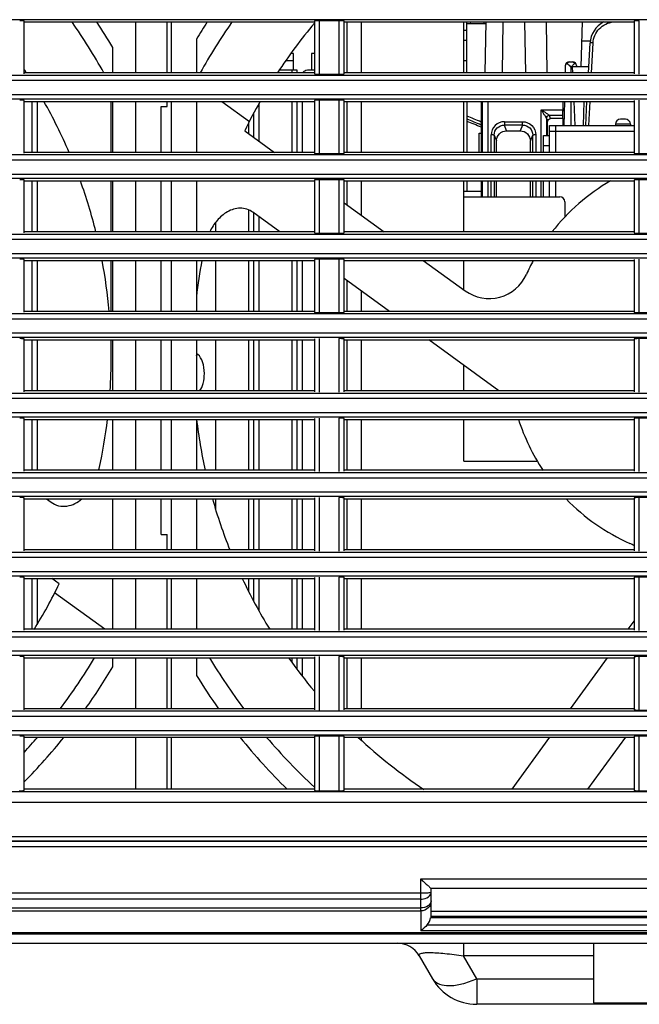
# Model space of a CAD drawing. Extents: x 0 to 841, y 0 to 594.
# Drawn here: x 550 to 574, y 260 to 299 of the extents above; entities that cross this region are included whole.
import ezdxf

# ---------------------------------------------------------------- set-up
doc = ezdxf.new("R2010")
doc.units = 0
doc.header["$LTSCALE"] = 46.255
doc.header["$MEASUREMENT"] = 0
doc.layers.add('line', color=7, linetype='CONTINUOUS')

msp = doc.modelspace()

# ---------------------------------------------------------------- linework, layer by layer
at = {"layer": 'line'}
for p, q in [((616.121, 299.027), (493.312, 299.027)), ((550.224, 296.902), (550.224, 298.974)), ((550.224, 298.938), (561.609, 298.938)), ((554.597, 296.938), (554.597, 298.938)), ((555.837, 296.938), (555.837, 298.938)), ((555.997, 296.938), (555.997, 298.938)), ((561.609, 298.974), (561.609, 296.901)), ((561.804, 296.888), (561.804, 298.987)), ((562.571, 298.987), (561.804, 298.987)), ((562.571, 298.987), (562.571, 296.888)), ((562.776, 296.901), (562.776, 298.974)), ((562.776, 298.938), (574.161, 298.938)), ((562.892, 296.938), (562.892, 298.938)), ((563.446, 298.938), (563.446, 296.938)), ((567.477, 296.938), (567.477, 298.898)), ((567.593, 296.938), (567.593, 298.938)), ((567.753, 298.858), (567.593, 298.858)), ((567.753, 298.858), (567.737, 298.938)), ((568.342, 298.858), (567.753, 298.858)), ((568.273, 298.858), (568.273, 298.938)), ((568.308, 296.938), (568.343, 298.938)), ((568.984, 296.938), (569.019, 298.938)), ((569.855, 298.938), (569.89, 296.938)), ((570.699, 298.938), (570.734, 296.938)), ((572.07, 297.178), (572.132, 298.938)), ((572.883, 298.894), (572.881, 298.938)), ((574.161, 298.974), (574.161, 296.901)), ((574.357, 296.888), (574.357, 298.987)), ((567.477, 298.618), (567.593, 298.618)), ((556.977, 298.267), (556.977, 296.938)), ((567.477, 298.218), (567.593, 298.218)), ((572.431, 298.178), (572.105, 298.178)), ((572.363, 296.938), (572.425, 298.108)), ((572.483, 296.938), (572.545, 298.111)), ((553.697, 296.938), (553.697, 297.936)), ((560.792, 297.698), (560.687, 297.698)), ((560.792, 297.058), (560.792, 297.698)), ((561.492, 297.698), (561.492, 297.058)), ((561.609, 297.698), (561.492, 297.698)), ((560.792, 297.418), (560.484, 297.418)), ((567.593, 297.418), (567.477, 297.418)), ((571.454, 297.212), (571.447, 296.938)), ((571.614, 297.363), (571.614, 297.378)), ((571.614, 297.378), (571.739, 297.378)), ((571.74, 297.363), (571.614, 297.363)), ((571.739, 297.378), (571.74, 297.363)), ((571.9, 297.214), (571.899, 297.222)), ((571.9, 297.178), (571.9, 297.212)), ((493.529, 296.851), (616.121, 296.851)), ((550.224, 297.058), (550.234, 297.058)), ((561.609, 296.938), (550.224, 296.938)), ((560.245, 297.058), (560.924, 297.058)), ((560.73, 296.938), (560.73, 297.058)), ((560.924, 297.058), (560.924, 296.938)), ((561.334, 297.058), (561.609, 297.058)), ((561.804, 296.888), (562.572, 296.888)), ((574.161, 296.938), (562.776, 296.938)), ((571.677, 297.167), (571.677, 296.938)), ((571.75, 296.938), (571.742, 297.178)), ((572.376, 297.178), (571.742, 297.178)), ((616.121, 296.634), (493.341, 296.634)), ((493.387, 296.089), (616.121, 296.089)), ((616.121, 295.907), (493.575, 295.907)), ((550.224, 293.782), (550.224, 295.854)), ((550.224, 295.818), (561.609, 295.818)), ((550.53, 293.818), (550.53, 295.818)), ((550.724, 295.818), (550.724, 293.818)), ((553.637, 293.818), (553.637, 295.818)), ((553.697, 293.818), (553.697, 295.818)), ((554.597, 293.818), (554.597, 295.818)), ((555.837, 295.618), (555.837, 295.818)), ((555.997, 293.818), (555.997, 295.818)), ((556.977, 295.818), (556.977, 293.818)), ((557.974, 295.818), (559.056, 295.031)), ((559.441, 294.257), (559.441, 295.746)), ((560.73, 293.818), (560.73, 295.818)), ((560.924, 295.818), (560.924, 293.818)), ((561.141, 293.818), (561.141, 295.818)), ((561.609, 295.854), (561.609, 293.781)), ((561.804, 293.768), (561.804, 295.867)), ((562.571, 295.867), (561.804, 295.867)), ((562.571, 295.867), (562.571, 293.768)), ((562.776, 293.781), (562.776, 295.854)), ((562.776, 295.818), (574.161, 295.818)), ((562.892, 293.818), (562.892, 295.818)), ((563.446, 295.818), (563.446, 293.818)), ((567.477, 293.818), (567.477, 295.818)), ((567.593, 295.818), (567.593, 293.818)), ((568.15, 295.818), (568.15, 293.818)), ((568.21, 293.818), (568.21, 295.818)), ((568.41, 295.818), (568.411, 293.818)), ((571.354, 295.818), (571.354, 295.483)), ((571.417, 295.818), (571.393, 294.878)), ((571.677, 295.818), (571.677, 294.878)), ((571.789, 295.818), (571.822, 294.878)), ((572.172, 294.878), (572.189, 295.818)), ((572.255, 294.878), (572.305, 295.818)), ((572.375, 294.878), (572.425, 295.818)), ((574.161, 295.854), (574.161, 293.781)), ((574.357, 293.768), (574.357, 295.867)), ((555.597, 293.818), (555.597, 295.618)), ((555.597, 295.618), (555.837, 295.618)), ((559.224, 295.344), (559.224, 294.414)), ((570.511, 293.818), (570.511, 295.483)), ((570.511, 295.483), (571.354, 295.483)), ((559.03, 294.556), (559.03, 294.98)), ((569.777, 294.892), (569.063, 294.892)), ((569.149, 294.663), (569.063, 294.892)), ((569.064, 295.021), (569.777, 295.021)), ((569.777, 294.892), (569.683, 294.663)), ((569.777, 294.892), (569.777, 295.021)), ((570.71, 295.149), (570.71, 294.478)), ((570.71, 295.149), (570.755, 295.03)), ((570.755, 294.478), (570.755, 295.03)), ((571.353, 295.269), (570.83, 295.269)), ((570.875, 295.15), (570.83, 295.269)), ((571.351, 295.15), (570.875, 295.15)), ((571.351, 295.15), (571.353, 295.269)), ((571.351, 295.15), (571.351, 294.878)), ((573.42, 294.921), (573.419, 294.877)), ((574.01, 294.921), (573.42, 294.921)), ((573.81, 295.118), (573.62, 295.118)), ((574.01, 294.921), (574.011, 294.877)), ((558.876, 294.668), (560.046, 293.818)), ((568.077, 293.818), (568.077, 294.578)), ((568.077, 294.578), (568.15, 294.578)), ((569.149, 294.663), (569.683, 294.663)), ((570.834, 293.818), (570.834, 294.878)), ((570.834, 294.878), (574.161, 294.878)), ((574.161, 294.638), (570.834, 294.638)), ((571.074, 294.878), (571.074, 293.818)), ((568.544, 293.818), (568.544, 294.502)), ((568.664, 294.494), (568.664, 293.818)), ((568.664, 294.494), (568.75, 294.265)), ((568.749, 293.818), (568.749, 294.264)), ((570.083, 294.265), (570.177, 294.494)), ((570.083, 293.818), (570.083, 294.265)), ((570.177, 293.818), (570.177, 294.494)), ((570.297, 294.503), (570.297, 293.818)), ((570.594, 293.818), (570.594, 294.478)), ((570.594, 294.478), (570.834, 294.478)), ((561.609, 293.818), (550.224, 293.818)), ((561.804, 293.768), (562.572, 293.768)), ((574.161, 293.818), (562.776, 293.818)), ((570.834, 294.078), (570.594, 294.078)), ((574.357, 293.768), (575.125, 293.768)), ((616.121, 293.514), (493.604, 293.514)), ((493.792, 293.731), (616.121, 293.731)), ((493.65, 292.969), (616.121, 292.969)), ((616.121, 292.787), (493.838, 292.787)), ((550.224, 290.662), (550.224, 292.734)), ((550.224, 292.698), (561.609, 292.698)), ((550.53, 290.698), (550.53, 292.698)), ((550.724, 292.698), (550.724, 290.698)), ((553.637, 290.698), (553.637, 292.698)), ((553.697, 290.698), (553.697, 292.698)), ((554.597, 290.698), (554.597, 292.698)), ((555.597, 290.698), (555.597, 292.698)), ((555.997, 290.698), (555.997, 292.698)), ((556.977, 292.698), (556.977, 290.698)), ((561.609, 292.734), (561.609, 290.661)), ((561.804, 290.648), (561.804, 292.747)), ((562.571, 292.747), (561.804, 292.747)), ((562.571, 292.747), (562.571, 290.648)), ((562.776, 290.661), (562.776, 292.734)), ((562.776, 292.698), (574.161, 292.698)), ((562.892, 291.75), (562.892, 292.698)), ((563.446, 292.698), (563.446, 291.347)), ((567.477, 290.698), (567.477, 292.698)), ((567.593, 292.698), (567.593, 292.298)), ((568.15, 292.698), (568.15, 292.078)), ((568.21, 292.078), (568.21, 292.698)), ((568.411, 292.698), (568.411, 292.078)), ((568.545, 292.078), (568.545, 292.698)), ((568.664, 292.698), (568.664, 292.078)), ((568.75, 292.078), (568.75, 292.698)), ((570.083, 292.078), (570.083, 292.698)), ((570.177, 292.078), (570.177, 292.698)), ((570.297, 292.698), (570.297, 292.078)), ((570.512, 292.078), (570.512, 292.698)), ((570.594, 292.078), (570.594, 292.698)), ((570.834, 292.078), (570.834, 292.698)), ((571.074, 292.698), (571.074, 292.078)), ((574.161, 292.734), (574.161, 290.661)), ((575.125, 292.747), (574.357, 292.747)), ((574.357, 290.648), (574.357, 292.747)), ((567.477, 292.298), (568.15, 292.298)), ((562.776, 291.834), (564.34, 290.698)), ((567.477, 292.078), (571.234, 292.078)), ((571.434, 291.878), (571.434, 291.281)), ((559.03, 290.698), (559.03, 291.562)), ((560.257, 290.698), (559.199, 291.467)), ((559.224, 291.448), (559.224, 290.698)), ((557.741, 290.698), (557.741, 291.082)), ((559.441, 290.698), (559.441, 291.291)), ((561.609, 290.698), (550.224, 290.698)), ((561.804, 290.648), (562.572, 290.648)), ((574.161, 290.698), (562.776, 290.698)), ((574.357, 290.648), (575.125, 290.648)), ((616.121, 290.394), (493.867, 290.394)), ((494.055, 290.611), (616.121, 290.611)), ((493.913, 289.849), (616.121, 289.849)), ((616.121, 289.667), (494.101, 289.667)), ((550.224, 287.542), (550.224, 289.614)), ((550.224, 289.578), (561.609, 289.578)), ((550.53, 287.578), (550.53, 289.578)), ((550.724, 289.578), (550.724, 287.578)), ((553.637, 287.578), (553.637, 289.578)), ((553.697, 287.578), (553.697, 289.578)), ((554.597, 287.578), (554.597, 289.578)), ((555.597, 287.578), (555.597, 289.578)), ((555.997, 287.578), (555.997, 289.578)), ((556.977, 289.578), (556.977, 287.578)), ((557.741, 287.578), (557.741, 289.578)), ((559.03, 287.578), (559.03, 289.578)), ((559.224, 289.578), (559.224, 287.578)), ((559.441, 287.578), (559.441, 289.578)), ((560.73, 287.578), (560.73, 289.578)), ((560.924, 289.578), (560.924, 287.578)), ((561.141, 287.578), (561.141, 289.578)), ((561.609, 289.614), (561.609, 287.541)), ((561.804, 287.528), (561.804, 289.627)), ((562.571, 289.627), (561.804, 289.627)), ((562.571, 289.627), (562.571, 287.528)), ((562.776, 287.541), (562.776, 289.614)), ((562.776, 289.578), (574.161, 289.578)), ((565.882, 289.578), (567.524, 288.384)), ((567.477, 288.419), (567.477, 289.578)), ((574.161, 289.614), (574.161, 287.541)), ((574.357, 287.528), (574.357, 289.627)), ((564.551, 287.578), (562.776, 288.867)), ((562.892, 287.578), (562.892, 288.783)), ((563.446, 288.381), (563.446, 287.578)), ((561.609, 287.578), (550.224, 287.578)), ((574.161, 287.578), (562.776, 287.578)), ((616.121, 287.274), (494.131, 287.274)), ((494.318, 287.491), (616.121, 287.491)), ((561.804, 287.528), (562.572, 287.528)), ((574.357, 287.528), (575.125, 287.528)), ((494.177, 286.729), (616.121, 286.729)), ((616.121, 286.547), (494.364, 286.547)), ((550.224, 284.422), (550.224, 286.494)), ((550.224, 286.458), (561.609, 286.458)), ((550.53, 284.458), (550.53, 286.458)), ((550.724, 286.458), (550.724, 284.458)), ((553.637, 285.778), (553.637, 286.458)), ((553.697, 284.458), (553.697, 286.458)), ((554.597, 284.458), (554.597, 286.458)), ((555.597, 284.458), (555.597, 286.458)), ((555.997, 284.458), (555.997, 286.458)), ((556.977, 286.458), (556.977, 284.458)), ((557.741, 284.458), (557.741, 286.458)), ((559.03, 284.458), (559.03, 286.458)), ((559.224, 286.458), (559.224, 284.458)), ((559.441, 284.458), (559.441, 286.458)), ((560.73, 284.458), (560.73, 286.458)), ((560.924, 286.458), (560.924, 284.458)), ((561.141, 284.458), (561.141, 286.458)), ((561.609, 286.494), (561.609, 284.421)), ((561.804, 284.408), (561.804, 286.507)), ((562.571, 286.507), (562.571, 284.408)), ((562.776, 284.421), (562.776, 286.494)), ((562.776, 286.458), (574.161, 286.458)), ((562.892, 284.458), (562.892, 286.458)), ((563.446, 286.458), (563.446, 284.458)), ((568.846, 284.458), (566.093, 286.458)), ((574.161, 286.494), (574.161, 284.421)), ((575.125, 286.507), (574.357, 286.507)), ((574.357, 284.408), (574.357, 286.507)), ((567.477, 284.458), (567.477, 285.452)), ((561.609, 284.458), (550.224, 284.458)), ((574.161, 284.458), (562.776, 284.458)), ((616.121, 284.154), (494.394, 284.154)), ((494.582, 284.371), (616.121, 284.371)), ((494.44, 283.609), (616.121, 283.609)), ((616.121, 283.427), (494.628, 283.427)), ((550.224, 281.302), (550.224, 283.374)), ((550.224, 283.338), (561.609, 283.338)), ((550.53, 281.338), (550.53, 283.338)), ((550.724, 283.338), (550.724, 281.338)), ((553.697, 281.338), (553.697, 283.338)), ((554.597, 281.338), (554.597, 283.338)), ((555.597, 281.338), (555.597, 283.338)), ((555.997, 281.338), (555.997, 283.338)), ((556.977, 283.338), (556.977, 281.338)), ((557.741, 281.338), (557.741, 283.338)), ((559.03, 281.338), (559.03, 283.338)), ((559.224, 283.338), (559.224, 281.338)), ((559.441, 281.338), (559.441, 283.338)), ((560.73, 281.338), (560.73, 283.338)), ((560.924, 283.338), (560.924, 281.338)), ((561.141, 281.338), (561.141, 283.338)), ((561.609, 283.374), (561.609, 281.301)), ((561.804, 281.288), (561.804, 283.387)), ((562.571, 283.387), (562.571, 281.288)), ((562.776, 281.301), (562.776, 283.374)), ((562.776, 283.338), (574.161, 283.338)), ((562.892, 281.338), (562.892, 283.338)), ((563.446, 283.338), (563.446, 281.338)), ((567.477, 281.698), (567.477, 283.338)), ((574.161, 283.374), (574.161, 281.301)), ((575.125, 283.387), (574.357, 283.387)), ((574.357, 281.288), (574.357, 283.387)), ((567.477, 281.698), (570.356, 281.698)), ((616.121, 281.034), (494.657, 281.034)), ((494.845, 281.251), (616.121, 281.251)), ((561.609, 281.338), (550.224, 281.338)), ((574.161, 281.338), (562.776, 281.338)), ((494.703, 280.489), (616.121, 280.489)), ((616.121, 280.307), (494.891, 280.307)), ((550.224, 278.182), (550.224, 280.254)), ((550.224, 280.218), (561.609, 280.218)), ((551.097, 280.218), (551.275, 280.089)), ((553.697, 278.218), (553.697, 280.218)), ((554.597, 278.218), (554.597, 280.218)), ((555.597, 278.818), (555.597, 280.218)), ((555.997, 278.218), (555.997, 280.218)), ((556.977, 280.218), (556.977, 278.218)), ((557.741, 279.79), (557.741, 280.218)), ((559.03, 278.218), (559.03, 280.218)), ((559.224, 280.218), (559.224, 278.218)), ((559.441, 278.218), (559.441, 280.218)), ((560.73, 278.218), (560.73, 280.218)), ((560.924, 280.218), (560.924, 278.218)), ((561.141, 278.218), (561.141, 280.218)), ((561.609, 280.254), (561.609, 278.181)), ((561.804, 278.168), (561.804, 280.267)), ((562.571, 280.267), (562.571, 278.168)), ((562.776, 278.181), (562.776, 280.254)), ((562.776, 280.218), (574.161, 280.218)), ((562.892, 278.218), (562.892, 280.218)), ((563.446, 280.218), (563.446, 278.218)), ((574.161, 280.254), (574.161, 278.181)), ((575.125, 280.267), (574.357, 280.267)), ((574.357, 278.168), (574.357, 280.267)), ((555.597, 278.818), (555.837, 278.818)), ((555.837, 278.218), (555.837, 278.818)), ((616.121, 277.914), (494.921, 277.914)), ((495.109, 278.131), (616.121, 278.131)), ((561.609, 278.218), (550.224, 278.218)), ((574.161, 278.218), (562.776, 278.218)), ((494.967, 277.369), (616.121, 277.369)), ((616.121, 277.187), (495.155, 277.187)), ((550.224, 275.062), (550.224, 277.134)), ((561.609, 277.134), (561.609, 275.061)), ((561.804, 275.048), (561.804, 277.147)), ((562.571, 277.147), (562.571, 275.048)), ((562.776, 275.061), (562.776, 277.134)), ((574.161, 277.134), (574.161, 275.061)), ((575.125, 277.147), (574.357, 277.147)), ((574.357, 275.048), (574.357, 277.147)), ((550.224, 277.098), (561.609, 277.098)), ((550.53, 275.098), (550.53, 277.098)), ((550.724, 277.098), (550.724, 275.284)), ((551.598, 276.887), (551.308, 277.098)), ((553.697, 275.098), (553.697, 277.098)), ((554.597, 275.098), (554.597, 277.098)), ((555.837, 275.098), (555.837, 277.098)), ((555.997, 275.098), (555.997, 277.098)), ((556.977, 277.098), (556.977, 275.098)), ((559.03, 276.583), (559.03, 277.098)), ((559.224, 277.098), (559.224, 276.211)), ((559.441, 275.81), (559.441, 277.098)), ((560.73, 275.098), (560.73, 277.098)), ((560.924, 277.098), (560.924, 275.098)), ((561.141, 275.098), (561.141, 277.098)), ((562.776, 277.098), (574.161, 277.098)), ((562.892, 275.098), (562.892, 277.098)), ((563.446, 277.098), (563.446, 275.098)), ((553.381, 275.098), (551.417, 276.524)), ((573.927, 275.098), (574.161, 275.42)), ((616.121, 274.794), (495.184, 274.794)), ((495.372, 275.011), (616.121, 275.011)), ((561.609, 275.098), (550.224, 275.098)), ((574.161, 275.098), (562.776, 275.098)), ((495.23, 274.249), (616.121, 274.249)), ((616.121, 274.067), (495.419, 274.067)), ((561.804, 271.928), (561.804, 274.027)), ((562.571, 274.027), (562.571, 271.928)), ((575.125, 274.027), (574.357, 274.027)), ((574.357, 271.928), (574.357, 274.027)), ((550.224, 271.942), (550.224, 274.014)), ((550.224, 273.978), (561.609, 273.978)), ((553.697, 273.619), (553.697, 273.978)), ((554.597, 271.978), (554.597, 273.978)), ((555.837, 271.978), (555.837, 273.978)), ((555.997, 271.978), (555.997, 273.978)), ((556.977, 273.978), (556.977, 273.289)), ((560.73, 273.798), (560.73, 273.978)), ((560.924, 273.978), (560.924, 273.529)), ((561.141, 273.253), (561.141, 273.978)), ((561.609, 274.014), (561.609, 271.941)), ((562.776, 271.941), (562.776, 274.014)), ((562.776, 273.978), (574.161, 273.978)), ((562.892, 271.978), (562.892, 273.978)), ((563.446, 273.978), (563.446, 271.978)), ((571.66, 271.978), (573.113, 273.978)), ((574.161, 274.014), (574.161, 271.941)), ((495.636, 271.891), (616.121, 271.891)), ((561.609, 271.978), (550.224, 271.978)), ((574.161, 271.978), (562.776, 271.978)), ((574.357, 271.928), (575.125, 271.928)), ((616.121, 271.674), (495.448, 271.674)), ((495.494, 271.129), (616.121, 271.129)), ((616.121, 270.947), (495.682, 270.947)), ((550.224, 268.774), (550.224, 270.894)), ((550.224, 270.858), (561.609, 270.858)), ((554.597, 268.818), (554.597, 270.858)), ((555.837, 268.818), (555.837, 270.858)), ((555.997, 268.818), (555.997, 270.858)), ((561.609, 270.894), (561.609, 268.773)), ((562.571, 270.907), (561.804, 270.907)), ((561.804, 268.758), (561.804, 270.907)), ((562.571, 270.907), (562.571, 268.758)), ((562.776, 268.774), (562.776, 270.894)), ((562.776, 270.858), (574.161, 270.858)), ((563.446, 270.858), (563.446, 270.747)), ((569.364, 268.818), (570.846, 270.858)), ((573.813, 270.858), (572.331, 268.818)), ((574.161, 270.894), (574.161, 268.774)), ((575.125, 270.907), (574.357, 270.907)), ((574.357, 268.758), (574.357, 270.907)), ((496.105, 268.728), (616.121, 268.728)), ((561.609, 268.818), (550.224, 268.818)), ((561.804, 268.758), (562.571, 268.758)), ((574.161, 268.818), (562.776, 268.818)), ((574.357, 268.758), (575.125, 268.758)), ((616.121, 268.296), (495.734, 268.296)), ((495.847, 266.961), (616.121, 266.961)), ((496.048, 266.778), (616.121, 266.778)), ((619.443, 266.778), (496.795, 266.778)), ((625.702, 266.561), (495.831, 266.561)), ((565.779, 265.304), (577.015, 265.304)), ((565.78, 264.749), (565.78, 265.304)), ((544.639, 264.749), (565.78, 264.749)), ((566.186, 264.938), (576.622, 264.938)), ((566.189, 263.778), (566.189, 264.938)), ((565.782, 264.509), (544.642, 264.509)), ((565.782, 264.163), (565.782, 264.509)), ((544.642, 264.163), (565.782, 264.163)), ((544.65, 264.046), (565.787, 264.046)), ((576.621, 264.018), (566.189, 264.018)), ((576.636, 263.778), (566.17, 263.778)), ((576.621, 263.818), (566.189, 263.818)), ((569.637, 263.818), (569.637, 263.778)), ((570.037, 263.818), (570.037, 263.778)), ((571.49, 263.818), (571.49, 263.778)), ((571.97, 263.778), (571.97, 263.818)), ((572.109, 263.818), (572.109, 263.778)), ((572.472, 263.818), (572.472, 263.778)), ((572.737, 263.778), (572.737, 263.818)), ((572.965, 263.818), (572.965, 263.778)), ((577.016, 263.266), (565.781, 263.266)), ((566.036, 263.502), (576.765, 263.502)), ((623.605, 263.187), (497.883, 263.187)), ((497.916, 263.138), (623.596, 263.138)), ((498.584, 262.778), (622.963, 262.778)), ((567.457, 262.778), (567.457, 262.278)), ((572.565, 262.778), (572.565, 260.438)), ((565.725, 262.278), (566.245, 261.378)), ((572.565, 262.278), (567.457, 262.278)), ((567.977, 261.378), (567.457, 262.278)), ((567.977, 261.378), (572.565, 261.378)), ((567.977, 261.378), (567.977, 260.378)), ((604.896, 260.378), (567.977, 260.378)), ((572.565, 260.438), (577.765, 260.438))]:
    msp.add_line(p, q, dxfattribs=at)
for centre, radius, start, end in [((533.237, 285.778), 23, 29.0353, 34.9027), ((533.237, 285.778), 23.8, 30.7211, 33.5751), ((577.237, 285.778), 23.8, 146.4262, 148.349), ((577.237, 285.778), 23, 145.098, 150.9657), ((577.237, 285.778), 20.4, 140.005, 146.8254), ((566.677, 298.898), 0.8, 0, 2.8921), ((573.42, 298.055), 0.997, 117.6192, 176.9698), ((571.614, 297.218), 0.16, 89.9987, 178.4999), ((571.739, 297.218), 0.16, 1.5001, 90.0004), ((533.237, 285.778), 20.4, 33.1708, 33.6197), ((577.213, 291.603), 7.849, 134.4371, 134.8543), ((533.237, 285.778), 20.4, 23.2158, 29.488), ((577.237, 285.778), 20.4, 150.5161, 154.1642), ((562.317, 281.638), 16.52, 56.6139, 56.8334), ((562.317, 281.638), 14.588, 66.4292, 68.7946), ((562.317, 281.638), 14.479, 66.2388, 68.627), ((562.317, 281.638), 14.4, 66.1006, 68.5038), ((569.063, 294.502), 0.519, 89.9035, 180.0604), ((573.62, 294.918), 0.2, 90.0003, 178.9999), ((573.81, 294.918), 0.2, 1.0001, 89.9997), ((533.237, 285.778), 20.4, 13.9579, 19.8326), ((577.237, 285.778), 8, 120.1059, 142.0352), ((571.234, 291.878), 0.2, 0, 90), ((533.237, 285.778), 20.4, 5.0626, 10.7378), ((577.237, 285.778), 20.4, 169.2642, 173.299), ((577.237, 285.778), 8, 151.6284, 156.0247), ((568.465, 289.679), 1.6, 234, 336.0247), ((533.237, 285.778), 20.4, 356.2898, 0), ((557.234, 285.613), 0.342, 126.5715, 131.9304), ((533.237, 285.778), 20.4, 347.6338, 353.1305), ((577.237, 285.778), 20.4, 186.8711, 192.573), ((577.237, 285.778), 8, 197.7641, 213.7165), ((550.695, 281.95), 2.527, 345.9768, 347.6356), ((577.237, 285.778), 20.4, 195.8164, 201.7569), ((577.237, 285.778), 8, 224.0458, 246.0247), ((573.336, 277.006), 1.6, 58.9086, 66.0247), ((533.237, 285.778), 20.4, 328.4239, 334.1642), ((577.237, 285.778), 20.4, 205.1885, 211.5701), ((533.237, 285.778), 23, 323.1262, 329.1273), ((577.237, 285.778), 23, 210.8745, 216.8724), ((577.237, 285.778), 20.4, 215.3509, 219.9855), ((533.237, 285.778), 23.8, 324.5604, 329.2789), ((577.237, 285.778), 23.8, 211.651, 215.447), ((533.237, 285.778), 23.8, 315.5498, 321.1702), ((533.237, 285.778), 23, 317.6213, 319.5461), ((577.237, 285.778), 23.8, 218.8246, 225.4477), ((577.237, 285.778), 23, 220.4534, 227.1882), ((577.237, 285.778), 20.4, 227.0073, 236.262), ((564.859, 261.778), 1, 30, 90), ((567.977, 262.378), 2, 210, 270)]:
    msp.add_arc(centre, radius, start, end, dxfattribs=at)
for points, knots in [([(550.224, 298.974), (550.227, 298.977), (550.197, 298.981), (550.158, 298.985), (550.089, 298.987), (550.045, 298.987)], [0, 0, 0, 0, 0.062341, 0.269404, 1, 1, 1, 1]), ([(561.804, 298.987), (561.756, 298.987), (561.681, 298.986), (561.639, 298.982), (561.606, 298.978), (561.609, 298.974)], [0, 0, 0, 0, 0.725825, 0.936015, 1, 1, 1, 1]), ([(562.776, 298.974), (562.779, 298.977), (562.744, 298.981), (562.7, 298.986), (562.621, 298.987), (562.571, 298.987)], [0, 0, 0, 0, 0.064847, 0.277502, 1, 1, 1, 1]), ([(572.545, 298.111), (572.555, 298.314), (572.73, 298.726), (573.134, 298.918), (573.336, 298.938)], [0, 0, 0, 0, 0.499423, 1, 1, 1, 1]), ([(574.357, 298.987), (574.31, 298.987), (574.234, 298.986), (574.192, 298.981), (574.158, 298.978), (574.161, 298.974)], [0, 0, 0, 0, 0.725251, 0.935826, 1, 1, 1, 1]), ([(572.545, 298.111), (572.53, 298.112), (572.502, 298.113), (572.462, 298.114), (572.443, 298.111), (572.425, 298.111), (572.425, 298.108)], [0, 0, 0, 0, 0.379722, 0.701927, 0.918438, 1, 1, 1, 1]), ([(571.524, 297.313), (571.503, 297.304), (571.467, 297.276), (571.454, 297.232), (571.454, 297.212)], [0, 0, 0, 0, 0.526433, 1, 1, 1, 1]), ([(571.614, 297.363), (571.606, 297.361), (571.574, 297.35), (571.543, 297.332), (571.524, 297.313)], [0, 0, 0, 0, 0.22075, 1, 1, 1, 1]), ([(571.524, 297.313), (571.536, 297.303), (571.587, 297.255), (571.638, 297.205), (571.677, 297.167)], [0, 0, 0, 0, 0.218719, 1, 1, 1, 1]), ([(571.717, 297.207), (571.727, 297.217), (571.764, 297.253), (571.801, 297.288), (571.829, 297.313)], [0, 0, 0, 0, 0.273337, 1, 1, 1, 1]), ([(571.829, 297.313), (571.822, 297.32), (571.796, 297.342), (571.764, 297.358), (571.74, 297.363)], [0, 0, 0, 0, 0.273761, 1, 1, 1, 1]), ([(571.9, 297.212), (571.899, 297.232), (571.886, 297.276), (571.85, 297.304), (571.829, 297.313)], [0, 0, 0, 0, 0.473567, 1, 1, 1, 1]), ([(561.157, 296.938), (561.171, 296.972), (561.221, 297.034), (561.297, 297.058), (561.334, 297.058)], [0, 0, 0, 0, 0.504261, 1, 1, 1, 1]), ([(561.609, 296.901), (561.606, 296.898), (561.639, 296.894), (561.682, 296.889), (561.756, 296.888), (561.804, 296.888)], [0, 0, 0, 0, 0.06466, 0.275988, 1, 1, 1, 1]), ([(562.571, 296.888), (562.621, 296.888), (562.699, 296.889), (562.743, 296.894), (562.779, 296.898), (562.776, 296.901)], [0, 0, 0, 0, 0.72056, 0.934463, 1, 1, 1, 1]), ([(550.224, 295.854), (550.227, 295.857), (550.197, 295.861), (550.158, 295.865), (550.089, 295.867), (550.045, 295.867)], [0, 0, 0, 0, 0.062341, 0.269405, 1, 1, 1, 1]), ([(561.804, 295.867), (561.756, 295.867), (561.681, 295.866), (561.639, 295.862), (561.606, 295.858), (561.609, 295.854)], [0, 0, 0, 0, 0.725826, 0.936015, 1, 1, 1, 1]), ([(562.776, 295.854), (562.779, 295.857), (562.744, 295.861), (562.7, 295.866), (562.621, 295.867), (562.571, 295.867)], [0, 0, 0, 0, 0.064847, 0.277502, 1, 1, 1, 1]), ([(570.83, 295.269), (570.826, 295.275), (570.809, 295.286), (570.78, 295.308), (570.742, 295.334), (570.683, 295.374), (570.606, 295.423), (570.543, 295.463), (570.511, 295.483)], [0, 0, 0, 0, 0.055763, 0.158017, 0.282847, 0.418829, 0.705923, 1, 1, 1, 1]), ([(570.511, 295.483), (570.532, 295.45), (570.573, 295.384), (570.63, 295.29), (570.674, 295.218), (570.699, 295.172), (570.708, 295.156), (570.71, 295.149)], [0, 0, 0, 0, 0.302565, 0.595547, 0.853281, 0.948752, 1, 1, 1, 1]), ([(571.353, 295.269), (571.353, 295.277), (571.354, 295.348), (571.354, 295.42), (571.354, 295.483)], [0, 0, 0, 0, 0.111942, 1, 1, 1, 1]), ([(568.664, 294.494), (568.664, 294.596), (568.749, 294.808), (568.962, 294.892), (569.063, 294.892)], [0, 0, 0, 0, 0.499642, 1, 1, 1, 1]), ([(569.064, 295.021), (569.064, 295.006), (569.064, 294.963), (569.064, 294.921), (569.063, 294.892)], [0, 0, 0, 0, 0.33707, 1, 1, 1, 1]), ([(569.777, 295.021), (569.91, 295.021), (570.186, 294.911), (570.297, 294.635), (570.297, 294.503)], [0, 0, 0, 0, 0.500587, 1, 1, 1, 1]), ([(569.777, 294.892), (569.879, 294.892), (570.092, 294.808), (570.177, 294.596), (570.177, 294.494)], [0, 0, 0, 0, 0.50037, 1, 1, 1, 1]), ([(570.83, 295.269), (570.8, 295.268), (570.736, 295.243), (570.71, 295.18), (570.71, 295.149)], [0, 0, 0, 0, 0.501363, 1, 1, 1, 1]), ([(570.755, 295.03), (570.755, 295.061), (570.78, 295.124), (570.844, 295.15), (570.875, 295.15)], [0, 0, 0, 0, 0.499415, 1, 1, 1, 1]), ([(568.749, 294.264), (568.749, 294.366), (568.834, 294.578), (569.047, 294.663), (569.149, 294.663)], [0, 0, 0, 0, 0.499468, 1, 1, 1, 1]), ([(569.683, 294.663), (569.785, 294.663), (569.997, 294.579), (570.083, 294.367), (570.083, 294.265)], [0, 0, 0, 0, 0.500588, 1, 1, 1, 1]), ([(568.664, 294.494), (568.662, 294.497), (568.647, 294.498), (568.624, 294.502), (568.586, 294.503), (568.559, 294.503), (568.545, 294.503)], [0, 0, 0, 0, 0.088329, 0.314002, 0.643912, 1, 1, 1, 1]), ([(570.297, 294.503), (570.282, 294.503), (570.255, 294.503), (570.217, 294.502), (570.194, 294.498), (570.179, 294.497), (570.177, 294.494)], [0, 0, 0, 0, 0.354828, 0.684276, 0.910468, 1, 1, 1, 1]), ([(561.609, 293.781), (561.606, 293.778), (561.639, 293.774), (561.682, 293.769), (561.756, 293.768), (561.804, 293.768)], [0, 0, 0, 0, 0.06466, 0.275987, 1, 1, 1, 1]), ([(562.571, 293.768), (562.621, 293.768), (562.699, 293.769), (562.743, 293.774), (562.779, 293.778), (562.776, 293.781)], [0, 0, 0, 0, 0.72056, 0.934463, 1, 1, 1, 1]), ([(574.161, 293.781), (574.158, 293.778), (574.192, 293.774), (574.234, 293.769), (574.31, 293.768), (574.357, 293.768)], [0, 0, 0, 0, 0.064853, 0.276569, 1, 1, 1, 1]), ([(550.224, 292.734), (550.227, 292.737), (550.197, 292.741), (550.158, 292.745), (550.089, 292.747), (550.045, 292.747)], [0, 0, 0, 0, 0.062341, 0.269405, 1, 1, 1, 1]), ([(561.804, 292.747), (561.756, 292.747), (561.681, 292.746), (561.639, 292.742), (561.606, 292.738), (561.609, 292.734)], [0, 0, 0, 0, 0.725826, 0.936015, 1, 1, 1, 1]), ([(562.776, 292.734), (562.779, 292.737), (562.744, 292.741), (562.7, 292.746), (562.621, 292.747), (562.571, 292.747)], [0, 0, 0, 0, 0.064847, 0.277502, 1, 1, 1, 1]), ([(574.357, 292.747), (574.31, 292.747), (574.234, 292.746), (574.192, 292.741), (574.158, 292.738), (574.161, 292.734)], [0, 0, 0, 0, 0.725251, 0.935826, 1, 1, 1, 1]), ([(559.199, 291.467), (559.127, 291.519), (558.967, 291.602), (558.613, 291.657), (558.173, 291.515), (557.771, 291.158), (557.578, 290.857), (557.501, 290.698)], [0, 0, 0, 0, 0.125227, 0.250429, 0.499097, 0.749281, 1, 1, 1, 1]), ([(561.609, 290.661), (561.606, 290.658), (561.639, 290.654), (561.682, 290.649), (561.756, 290.648), (561.804, 290.648)], [0, 0, 0, 0, 0.064659, 0.275987, 1, 1, 1, 1]), ([(562.571, 290.648), (562.621, 290.648), (562.699, 290.649), (562.743, 290.654), (562.779, 290.658), (562.776, 290.661)], [0, 0, 0, 0, 0.72056, 0.934463, 1, 1, 1, 1]), ([(574.161, 290.661), (574.158, 290.658), (574.192, 290.654), (574.234, 290.649), (574.31, 290.648), (574.357, 290.648)], [0, 0, 0, 0, 0.064853, 0.276569, 1, 1, 1, 1]), ([(550.224, 289.614), (550.227, 289.617), (550.197, 289.621), (550.158, 289.625), (550.089, 289.627), (550.045, 289.627)], [0, 0, 0, 0, 0.062341, 0.269405, 1, 1, 1, 1]), ([(561.804, 289.627), (561.756, 289.627), (561.681, 289.626), (561.639, 289.622), (561.606, 289.618), (561.609, 289.614)], [0, 0, 0, 0, 0.725826, 0.936015, 1, 1, 1, 1]), ([(562.776, 289.614), (562.779, 289.617), (562.744, 289.621), (562.7, 289.626), (562.621, 289.627), (562.571, 289.627)], [0, 0, 0, 0, 0.064847, 0.277503, 1, 1, 1, 1]), ([(561.609, 287.541), (561.606, 287.538), (561.639, 287.534), (561.682, 287.529), (561.756, 287.528), (561.804, 287.528)], [0, 0, 0, 0, 0.064659, 0.275987, 1, 1, 1, 1]), ([(562.571, 287.528), (562.621, 287.528), (562.699, 287.529), (562.743, 287.534), (562.779, 287.538), (562.776, 287.541)], [0, 0, 0, 0, 0.720559, 0.934463, 1, 1, 1, 1]), ([(574.161, 287.541), (574.158, 287.538), (574.192, 287.534), (574.234, 287.529), (574.31, 287.528), (574.357, 287.528)], [0, 0, 0, 0, 0.064853, 0.276569, 1, 1, 1, 1]), ([(550.224, 286.494), (550.227, 286.497), (550.197, 286.501), (550.158, 286.505), (550.089, 286.507), (550.045, 286.507)], [0, 0, 0, 0, 0.062341, 0.269406, 1, 1, 1, 1]), ([(562.776, 286.494), (562.779, 286.497), (562.744, 286.501), (562.7, 286.506), (562.621, 286.507), (562.571, 286.507)], [0, 0, 0, 0, 0.064847, 0.277503, 1, 1, 1, 1]), ([(574.357, 286.507), (574.31, 286.507), (574.234, 286.506), (574.192, 286.501), (574.158, 286.498), (574.161, 286.494)], [0, 0, 0, 0, 0.725252, 0.935826, 1, 1, 1, 1]), ([(557.292, 285.138), (557.292, 285.292), (557.257, 285.561), (557.124, 285.819), (557.031, 285.888)], [0, 0, 0, 0, 0.570059, 1, 1, 1, 1]), ([(557.102, 284.457), (557.17, 284.54), (557.264, 284.768), (557.292, 285.007), (557.292, 285.138)], [0, 0, 0, 0, 0.450657, 1, 1, 1, 1]), ([(550.224, 283.374), (550.227, 283.377), (550.197, 283.381), (550.158, 283.385), (550.089, 283.387), (550.045, 283.387)], [0, 0, 0, 0, 0.062342, 0.269406, 1, 1, 1, 1]), ([(562.776, 283.374), (562.779, 283.377), (562.744, 283.381), (562.7, 283.386), (562.621, 283.387), (562.571, 283.387)], [0, 0, 0, 0, 0.064847, 0.277503, 1, 1, 1, 1]), ([(574.357, 283.387), (574.31, 283.387), (574.234, 283.386), (574.192, 283.381), (574.158, 283.378), (574.161, 283.374)], [0, 0, 0, 0, 0.725252, 0.935826, 1, 1, 1, 1]), ([(550.224, 280.254), (550.227, 280.257), (550.197, 280.261), (550.158, 280.265), (550.089, 280.267), (550.045, 280.267)], [0, 0, 0, 0, 0.062342, 0.269406, 1, 1, 1, 1]), ([(551.275, 280.089), (551.363, 280.024), (551.567, 279.927), (552.013, 279.912), (552.321, 280.078), (552.487, 280.218)], [0, 0, 0, 0, 0.250809, 0.501662, 1, 1, 1, 1]), ([(562.776, 280.254), (562.779, 280.257), (562.744, 280.261), (562.7, 280.266), (562.621, 280.267), (562.571, 280.267)], [0, 0, 0, 0, 0.064848, 0.277504, 1, 1, 1, 1]), ([(574.357, 280.267), (574.31, 280.267), (574.234, 280.266), (574.192, 280.261), (574.158, 280.258), (574.161, 280.254)], [0, 0, 0, 0, 0.725252, 0.935826, 1, 1, 1, 1]), ([(550.224, 277.134), (550.227, 277.137), (550.197, 277.141), (550.158, 277.145), (550.089, 277.147), (550.045, 277.147)], [0, 0, 0, 0, 0.062342, 0.269407, 1, 1, 1, 1]), ([(562.776, 277.134), (562.779, 277.137), (562.744, 277.141), (562.7, 277.146), (562.621, 277.147), (562.571, 277.147)], [0, 0, 0, 0, 0.064848, 0.277504, 1, 1, 1, 1]), ([(574.357, 277.147), (574.31, 277.147), (574.234, 277.146), (574.192, 277.141), (574.158, 277.138), (574.161, 277.134)], [0, 0, 0, 0, 0.725252, 0.935826, 1, 1, 1, 1]), ([(550.224, 274.014), (550.227, 274.017), (550.197, 274.021), (550.158, 274.025), (550.089, 274.027), (550.045, 274.027)], [0, 0, 0, 0, 0.062342, 0.269407, 1, 1, 1, 1]), ([(562.776, 274.014), (562.779, 274.017), (562.744, 274.021), (562.7, 274.026), (562.621, 274.027), (562.571, 274.027)], [0, 0, 0, 0, 0.064848, 0.277504, 1, 1, 1, 1]), ([(574.357, 274.027), (574.31, 274.027), (574.234, 274.026), (574.192, 274.021), (574.158, 274.018), (574.161, 274.014)], [0, 0, 0, 0, 0.725253, 0.935826, 1, 1, 1, 1]), ([(574.161, 271.941), (574.158, 271.938), (574.192, 271.934), (574.234, 271.929), (574.31, 271.928), (574.357, 271.928)], [0, 0, 0, 0, 0.064853, 0.276568, 1, 1, 1, 1]), ([(550.224, 270.894), (550.227, 270.897), (550.197, 270.901), (550.158, 270.905), (550.089, 270.907), (550.045, 270.907)], [0, 0, 0, 0, 0.062342, 0.269407, 1, 1, 1, 1]), ([(561.804, 270.907), (561.756, 270.907), (561.681, 270.906), (561.639, 270.902), (561.606, 270.898), (561.609, 270.894)], [0, 0, 0, 0, 0.725828, 0.936016, 1, 1, 1, 1]), ([(562.776, 270.894), (562.779, 270.897), (562.744, 270.901), (562.7, 270.906), (562.621, 270.907), (562.571, 270.907)], [0, 0, 0, 0, 0.064848, 0.277505, 1, 1, 1, 1]), ([(574.357, 270.907), (574.31, 270.907), (574.234, 270.906), (574.192, 270.901), (574.158, 270.898), (574.161, 270.894)], [0, 0, 0, 0, 0.725253, 0.935826, 1, 1, 1, 1]), ([(550.018, 268.758), (550.068, 268.758), (550.145, 268.76), (550.192, 268.765), (550.227, 268.771), (550.224, 268.774)], [0, 0, 0, 0, 0.718189, 0.932437, 1, 1, 1, 1]), ([(561.609, 268.773), (561.606, 268.77), (561.638, 268.765), (561.683, 268.76), (561.756, 268.758), (561.804, 268.758)], [0, 0, 0, 0, 0.066572, 0.277831, 1, 1, 1, 1]), ([(562.571, 268.758), (562.621, 268.758), (562.698, 268.76), (562.745, 268.765), (562.779, 268.77), (562.776, 268.774)], [0, 0, 0, 0, 0.718778, 0.932618, 1, 1, 1, 1]), ([(574.161, 268.774), (574.158, 268.77), (574.191, 268.765), (574.236, 268.76), (574.31, 268.758), (574.357, 268.758)], [0, 0, 0, 0, 0.066751, 0.2784, 1, 1, 1, 1]), ([(565.78, 265.304), (565.822, 265.262), (565.905, 265.183), (566.021, 265.067), (566.115, 264.998), (566.164, 264.938), (566.186, 264.938)], [0, 0, 0, 0, 0.327135, 0.631186, 0.878235, 1, 1, 1, 1]), ([(565.78, 264.749), (565.832, 264.749), (565.925, 264.751), (566.06, 264.755), (566.128, 264.769), (566.189, 264.771), (566.189, 264.783)], [0, 0, 0, 0, 0.377586, 0.699958, 0.917637, 1, 1, 1, 1]), ([(565.782, 264.509), (565.782, 264.526), (565.78, 264.606), (565.78, 264.687), (565.78, 264.749)], [0, 0, 0, 0, 0.21827, 1, 1, 1, 1]), ([(565.782, 264.509), (565.817, 264.508), (565.942, 264.518), (566.07, 264.572), (566.131, 264.641)], [0, 0, 0, 0, 0.273501, 1, 1, 1, 1]), ([(566.189, 264.437), (566.189, 264.361), (566.064, 264.195), (565.881, 264.162), (565.782, 264.163)], [0, 0, 0, 0, 0.434559, 1, 1, 1, 1]), ([(566.189, 264.437), (566.189, 264.337), (566.101, 264.126), (565.889, 264.045), (565.787, 264.046)], [0, 0, 0, 0, 0.496761, 1, 1, 1, 1]), ([(565.787, 264.046), (565.786, 264.01), (565.783, 263.75), (565.782, 263.49), (565.781, 263.266)], [0, 0, 0, 0, 0.139359, 1, 1, 1, 1]), ([(565.787, 264.046), (565.786, 264.051), (565.784, 264.091), (565.783, 264.13), (565.782, 264.163)], [0, 0, 0, 0, 0.145047, 1, 1, 1, 1]), ([(565.725, 262.278), (565.716, 262.293), (565.713, 262.347), (565.81, 262.385), (565.943, 262.406), (566.156, 262.413), (566.424, 262.402), (566.868, 262.364), (567.217, 262.316), (567.457, 262.278)], [0, 0, 0, 0, 0.029799, 0.071836, 0.149095, 0.264878, 0.416966, 0.596602, 1, 1, 1, 1]), ([(566.245, 261.378), (566.36, 261.179), (566.847, 261.071), (567.426, 261.173), (567.79, 261.297), (567.977, 261.378)], [0, 0, 0, 0, 0.378446, 0.664419, 1, 1, 1, 1])]:
    msp.add_open_spline(points, degree=3, knots=knots, dxfattribs=at)
for points in [[(556.976, 285.839), (556.986, 285.849), (556.995, 285.859), (557.006, 285.868)], [(557.031, 285.888), (557.014, 285.9), (556.996, 285.911), (556.977, 285.919)], [(566.131, 264.641), (566.165, 264.679), (566.189, 264.732), (566.189, 264.783)], [(566.036, 263.502), (566.102, 263.58), (566.147, 263.678), (566.17, 263.778)], [(566.036, 263.502), (565.962, 263.413), (565.875, 263.335), (565.781, 263.266)]]:
    msp.add_open_spline(points, degree=3, dxfattribs=at)

doc.saveas('drawing.dxf')
